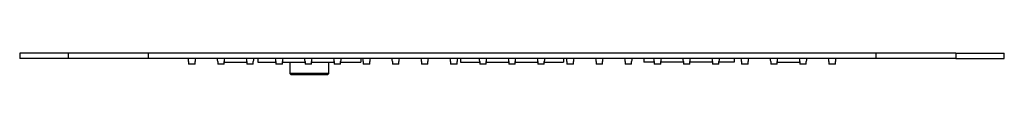
# Model space of a CAD drawing. Units: inches. Extents: x -959 to -69, y 68 to 606.
# Drawn here: x -938 to -557, y 68 to 76 of the extents above; entities that cross this region are included whole.
import ezdxf

# ---------------------------------------------------------------- set-up
doc = ezdxf.new("R2010")
doc.units = ezdxf.units.IN
for name, color, linetype in [('106171', 7, 'Continuous'), ('656156', 7, 'Continuous'), ('656163', 7, 'Continuous'), ('656170', 7, 'Continuous'), ('656176', 7, 'Continuous'), ('656202', 7, 'Continuous'), ('990299', 7, 'Continuous'), ('Default', 7, 'Continuous')]:
    doc.layers.add(name, color=color, linetype=linetype)

# ---------------------------------------------------------------- blocks, each defined once
blk = doc.blocks.new('SE8')
at = {"layer": '106171', "color": 7, "linetype": 'Continuous', "ltscale": 25.4}
for p, q in [((-919.33, 76.13), (-938.05, 76.13)), ((-938.05, 76.13), (-938.05, 74.13)), ((-919.33, 74.13), (-938.05, 74.13)), ((-888.33, 76.13), (-919.33, 76.13)), ((-919.33, 76.13), (-919.33, 74.13)), ((-888.33, 74.13), (-919.33, 74.13)), ((-606.39, 76.13), (-888.33, 76.13)), ((-888.33, 76.13), (-888.33, 74.13)), ((-606.39, 74.13), (-888.33, 74.13)), ((-575.39, 76.13), (-606.39, 76.13)), ((-606.39, 76.13), (-606.39, 74.13)), ((-575.39, 74.13), (-606.39, 74.13)), ((-575.39, 76.13), (-556.67, 76.13)), ((-575.39, 76.13), (-575.39, 74.13)), ((-575.39, 74.13), (-556.67, 74.13)), ((-556.67, 74.13), (-556.67, 76.13))]:
    blk.add_line(p, q, dxfattribs=at)
at = {"layer": '656156', "color": 7, "linetype": 'Continuous', "ltscale": 25.4}
for p, q in [((-696.26, 74.13), (-696.26, 72.63)), ((-692.25, 72.63), (-696.26, 72.63)), ((-680.97, 72.63), (-689.75, 72.63)), ((-669.7, 72.63), (-678.47, 72.63)), ((-661.26, 72.63), (-667.2, 72.63)), ((-661.26, 74.13), (-661.26, 72.63))]:
    blk.add_line(p, q, dxfattribs=at)
at = {"layer": '656163', "color": 7, "linetype": 'Continuous', "ltscale": 25.4}
for p, q in [((-858.84, 72.63), (-850.06, 72.63)), ((-644.65, 72.63), (-635.88, 72.63))]:
    blk.add_line(p, q, dxfattribs=at)
at = {"layer": '656170', "color": 7, "linetype": 'Continuous', "ltscale": 25.4}
for p, q in [((-767.36, 74.13), (-767.36, 72.63)), ((-767.36, 72.63), (-759.88, 72.63)), ((-757.38, 72.63), (-748.61, 72.63)), ((-746.11, 72.63), (-737.34, 72.63)), ((-734.84, 72.63), (-727.36, 72.63)), ((-727.36, 74.13), (-727.36, 72.63))]:
    blk.add_line(p, q, dxfattribs=at)
at = {"layer": '656176', "color": 7, "linetype": 'Continuous', "ltscale": 25.4}
for p, q in [((-845.86, 74.13), (-845.86, 72.63)), ((-845.86, 72.63), (-838.79, 72.63)), ((-836.29, 72.63), (-827.52, 72.63)), ((-825.02, 72.63), (-816.25, 72.63)), ((-813.75, 72.63), (-805.86, 72.63)), ((-805.86, 74.13), (-805.86, 72.63))]:
    blk.add_line(p, q, dxfattribs=at)
at = {"layer": '656202', "color": 7, "linetype": 'Continuous', "ltscale": 25.4}
for p, q in [((-833.36, 72.63), (-833.36, 68.33)), ((-818.36, 68.33), (-818.36, 72.63)), ((-818.36, 68.33), (-833.36, 68.33)), ((-833.36, 68.33), (-832.86, 67.83)), ((-818.86, 67.83), (-832.86, 67.83)), ((-818.86, 67.83), (-818.36, 68.33))]:
    blk.add_line(p, q, dxfattribs=at)
at = {"layer": '990299', "color": 7, "linetype": 'Continuous', "ltscale": 25.4}
for p, q in [((-872.61, 72.93), (-872.61, 71.93)), ((-870.11, 71.93), (-870.11, 72.93)), ((-861.34, 72.93), (-861.34, 71.93)), ((-858.84, 71.93), (-858.84, 72.93)), ((-850.06, 72.93), (-850.06, 71.93)), ((-847.56, 71.93), (-847.56, 72.93)), ((-838.79, 72.93), (-838.79, 71.93)), ((-836.29, 71.93), (-836.29, 72.93)), ((-827.52, 72.93), (-827.52, 71.93)), ((-825.02, 71.93), (-825.02, 72.93)), ((-816.25, 72.93), (-816.25, 71.93)), ((-813.75, 71.93), (-813.75, 72.93)), ((-804.97, 72.93), (-804.97, 71.93)), ((-802.47, 71.93), (-802.47, 72.93)), ((-793.7, 72.93), (-793.7, 71.93)), ((-791.2, 71.93), (-791.2, 72.93)), ((-782.43, 72.93), (-782.43, 71.93)), ((-779.93, 71.93), (-779.93, 72.93)), ((-771.15, 72.93), (-771.15, 71.93)), ((-768.65, 71.93), (-768.65, 72.93)), ((-759.88, 72.93), (-759.88, 71.93)), ((-757.38, 71.93), (-757.38, 72.93)), ((-748.61, 72.93), (-748.61, 71.93)), ((-746.11, 71.93), (-746.11, 72.93)), ((-737.34, 72.93), (-737.34, 71.93)), ((-734.84, 71.93), (-734.84, 72.93)), ((-726.06, 72.93), (-726.06, 71.93)), ((-723.56, 71.93), (-723.56, 72.93)), ((-714.79, 72.93), (-714.79, 71.93)), ((-712.29, 71.93), (-712.29, 72.93)), ((-703.52, 72.93), (-703.52, 71.93)), ((-701.02, 71.93), (-701.02, 72.93)), ((-692.25, 72.93), (-692.25, 71.93)), ((-689.75, 71.93), (-689.75, 72.93)), ((-680.97, 72.93), (-680.97, 71.93)), ((-678.47, 71.93), (-678.47, 72.93)), ((-669.7, 72.93), (-669.7, 71.93)), ((-667.2, 71.93), (-667.2, 72.93)), ((-658.43, 72.93), (-658.43, 71.93)), ((-655.93, 71.93), (-655.93, 72.93)), ((-647.15, 72.93), (-647.15, 71.93)), ((-644.65, 71.93), (-644.65, 72.93)), ((-635.88, 72.93), (-635.88, 71.93)), ((-633.38, 71.93), (-633.38, 72.93)), ((-624.61, 72.93), (-624.61, 71.93)), ((-622.11, 71.93), (-622.11, 72.93)), ((-870.11, 71.93), (-872.61, 71.93)), ((-858.84, 71.93), (-861.34, 71.93)), ((-847.56, 71.93), (-850.06, 71.93)), ((-836.29, 71.93), (-838.79, 71.93)), ((-825.02, 71.93), (-827.52, 71.93)), ((-813.75, 71.93), (-816.25, 71.93)), ((-802.47, 71.93), (-804.97, 71.93)), ((-791.2, 71.93), (-793.7, 71.93)), ((-779.93, 71.93), (-782.43, 71.93)), ((-768.65, 71.93), (-771.15, 71.93)), ((-757.38, 71.93), (-759.88, 71.93)), ((-746.11, 71.93), (-748.61, 71.93)), ((-734.84, 71.93), (-737.34, 71.93)), ((-723.56, 71.93), (-726.06, 71.93)), ((-712.29, 71.93), (-714.79, 71.93)), ((-701.02, 71.93), (-703.52, 71.93)), ((-689.75, 71.93), (-692.25, 71.93)), ((-678.47, 71.93), (-680.97, 71.93)), ((-667.2, 71.93), (-669.7, 71.93)), ((-655.93, 71.93), (-658.43, 71.93)), ((-644.65, 71.93), (-647.15, 71.93)), ((-633.38, 71.93), (-635.88, 71.93)), ((-622.11, 71.93), (-624.61, 71.93))]:
    blk.add_line(p, q, dxfattribs=at)
for centre, start, end in [((-878.71, 72.93), 0, 11.3434), ((-864.01, 72.93), 168.6566, 180), ((-867.44, 72.93), 0, 11.3434), ((-852.74, 72.93), 168.6566, 180), ((-856.16, 72.93), 0, 11.3434), ((-841.46, 72.93), 168.6566, 180), ((-844.89, 72.93), 0, 11.3434), ((-830.19, 72.93), 168.6566, 180), ((-833.62, 72.93), 0, 11.3434), ((-818.92, 72.93), 168.6566, 180), ((-822.35, 72.93), 0, 11.3434), ((-807.64, 72.93), 168.6566, 180), ((-811.07, 72.93), 0, 11.3434), ((-796.37, 72.93), 168.6566, 180), ((-799.8, 72.93), 0, 11.3434), ((-785.1, 72.93), 168.6566, 180), ((-788.53, 72.93), 0, 11.3434), ((-773.83, 72.93), 168.6566, 180), ((-777.26, 72.93), 0, 11.3434), ((-762.55, 72.93), 168.6566, 180), ((-765.98, 72.93), 0, 11.3434), ((-751.28, 72.93), 168.6566, 180), ((-754.71, 72.93), 0, 11.3434), ((-740.01, 72.93), 168.6566, 180), ((-743.44, 72.93), 0, 11.3434), ((-728.74, 72.93), 168.6566, 180), ((-732.16, 72.93), 0, 11.3434), ((-717.46, 72.93), 168.6566, 180), ((-720.89, 72.93), 0, 11.3434), ((-706.19, 72.93), 168.6566, 180), ((-709.62, 72.93), 0, 11.3434), ((-694.92, 72.93), 168.6566, 180), ((-698.35, 72.93), 0, 11.3434), ((-683.64, 72.93), 168.6566, 180), ((-687.07, 72.93), 0, 11.3434), ((-672.37, 72.93), 168.6566, 180), ((-675.8, 72.93), 0, 11.3434), ((-661.1, 72.93), 168.6566, 180), ((-664.53, 72.93), 0, 11.3434), ((-649.83, 72.93), 168.6566, 180), ((-653.26, 72.93), 0, 11.3434), ((-638.55, 72.93), 168.6566, 180), ((-641.98, 72.93), 0, 11.3434), ((-627.28, 72.93), 168.6566, 180), ((-630.71, 72.93), 0, 11.3434), ((-616.01, 72.93), 168.6566, 180)]:
    blk.add_arc(centre, 6.1, start, end, dxfattribs=at)

msp = doc.modelspace()

# ---------------------------------------------------------------- block references
at = {"layer": 'Default'}
msp.add_blockref('SE8', (0, 0), dxfattribs=at)

doc.saveas('drawing.dxf')
